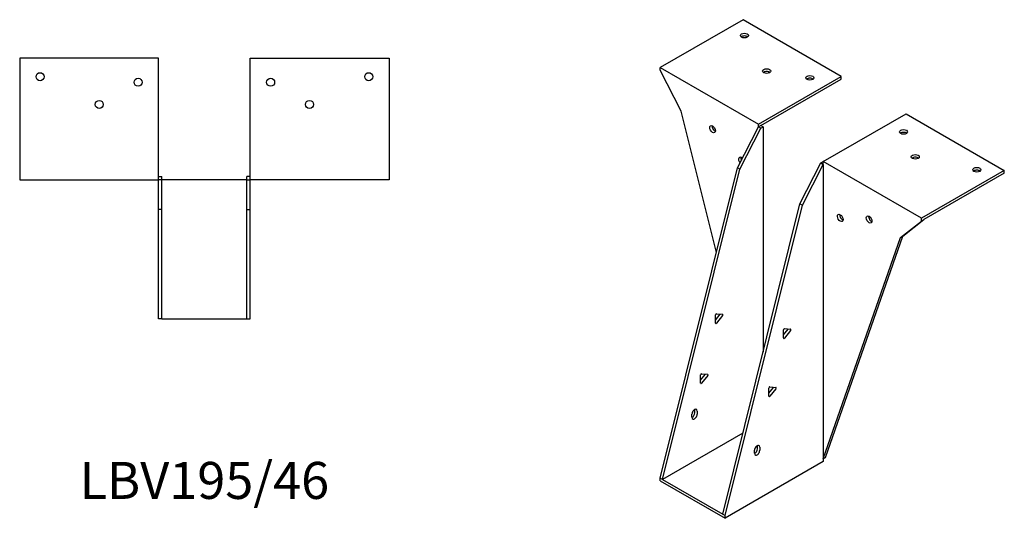
# Model space of a CAD drawing. Units: millimetres. Extents: x 855 to 1659, y 441 to 1291.
# Drawn here: x 1127 to 1659, y 441 to 711 of the extents above; entities that cross this region are included whole.
import ezdxf

# ---------------------------------------------------------------- set-up
doc = ezdxf.new("R2010")
doc.units = ezdxf.units.MM
doc.layers.add('Part', color=7, linetype='Continuous', lineweight=25)
doc.layers.add('Text', color=7, linetype='Continuous', lineweight=25)
doc.styles.add('EU_style', font='arial.ttf')

msp = doc.modelspace()

# ---------------------------------------------------------------- linework, layer by layer
at = {"layer": 'Part'}
for p, q in [((1518.04, 710.72), (1473.26, 684.86)), ((1571.07, 680.1), (1518.04, 710.72)), ((1127.14, 689.91), (1127.14, 624.11)), ((1202.14, 689.91), (1127.14, 689.91)), ((1202.14, 624.11), (1202.14, 689.91)), ((1251.74, 689.91), (1326.74, 689.91)), ((1251.74, 624.11), (1251.74, 689.91)), ((1326.74, 689.91), (1326.74, 624.11)), ((1473.26, 683.39), (1473.26, 684.86)), ((1473.26, 684.86), (1526.29, 654.24)), ((1484.57, 661.35), (1473.26, 683.39)), ((1526.29, 654.24), (1571.07, 680.1)), ((1527.57, 653.51), (1571.07, 678.63)), ((1571.07, 678.63), (1571.07, 680.1)), ((1503.58, 584.89), (1484.57, 661.35)), ((1561.36, 634), (1606.14, 659.85)), ((1606.14, 659.85), (1659.18, 629.23)), ((1514.98, 630.73), (1526.29, 652.77)), ((1516.25, 629.99), (1527.57, 652.04)), ((1526.29, 652.77), (1526.29, 654.24)), ((1527.57, 653.51), (1526.29, 652.77)), ((1527.57, 652.04), (1526.29, 652.77)), ((1527.57, 653.51), (1528.84, 652.77)), ((1527.57, 652.04), (1528.84, 652.77)), ((1528.84, 652.77), (1528.84, 531.02)), ((1548.78, 611.21), (1560.09, 633.26)), ((1560.09, 633.26), (1561.36, 634)), ((1560.09, 633.26), (1561.36, 632.53)), ((1561.36, 632.53), (1561.36, 634)), ((1614.4, 603.38), (1561.36, 634)), ((1473.26, 462.94), (1514.98, 630.73)), ((1474.53, 462.2), (1516.25, 629.99)), ((1516.25, 629.99), (1514.98, 630.73)), ((1550.05, 610.48), (1561.36, 632.53)), ((1561.36, 632.53), (1561.36, 473.31)), ((1659.18, 629.23), (1614.4, 603.38)), ((1659.18, 627.76), (1659.18, 629.23)), ((1127.14, 624.11), (1202.14, 624.11)), ((1202.14, 625.91), (1203.94, 625.91)), ((1203.94, 624.11), (1202.14, 624.11)), ((1202.14, 608.11), (1202.14, 624.11)), ((1203.94, 624.11), (1203.94, 625.91)), ((1249.94, 624.11), (1203.94, 624.11)), ((1203.94, 608.11), (1203.94, 624.11)), ((1251.74, 625.91), (1249.94, 625.91)), ((1249.94, 624.11), (1249.94, 625.91)), ((1249.94, 624.11), (1251.74, 624.11)), ((1249.94, 608.11), (1249.94, 624.11)), ((1326.74, 624.11), (1251.74, 624.11)), ((1251.74, 608.11), (1251.74, 624.11)), ((1659.18, 627.76), (1615.67, 602.64)), ((1203.94, 608.11), (1202.14, 608.11)), ((1202.14, 549.11), (1202.14, 608.11)), ((1203.94, 549.11), (1203.94, 608.11)), ((1249.94, 608.11), (1251.74, 608.11)), ((1249.94, 549.11), (1249.94, 608.11)), ((1251.74, 549.11), (1251.74, 608.11)), ((1507.06, 443.42), (1548.78, 611.21)), ((1508.33, 442.69), (1550.05, 610.48)), ((1548.78, 611.21), (1550.05, 610.48)), ((1603.08, 592.93), (1614.4, 601.91)), ((1604.36, 593.66), (1615.67, 602.64)), ((1614.4, 601.91), (1614.4, 603.38)), ((1614.4, 601.91), (1615.67, 602.64)), ((1561.36, 473.31), (1603.08, 592.93)), ((1562.64, 474.04), (1604.36, 593.66)), ((1603.08, 592.93), (1604.36, 593.66)), ((1203.94, 549.11), (1202.14, 549.11)), ((1203.94, 549.11), (1249.94, 549.11)), ((1249.94, 549.11), (1251.74, 549.11)), ((1503.16, 548.37), (1505.71, 551.54)), ((1503.16, 546.76), (1503.16, 551.15)), ((1503.69, 551.81), (1506.98, 551.51)), ((1506.98, 550.8), (1503.69, 546.71)), ((1539.81, 540.3), (1542.35, 543.47)), ((1539.81, 538.69), (1539.81, 543.07)), ((1540.34, 543.73), (1543.63, 543.44)), ((1543.63, 542.73), (1540.34, 538.64)), ((1495.1, 515.96), (1497.65, 519.13)), ((1495.1, 514.35), (1495.1, 518.73)), ((1495.63, 519.39), (1498.92, 519.1)), ((1498.92, 518.39), (1495.63, 514.3)), ((1531.99, 508.84), (1534.53, 512)), ((1531.99, 507.23), (1531.99, 511.61)), ((1532.52, 512.27), (1535.8, 511.98)), ((1535.8, 511.27), (1532.52, 507.18)), ((1490.4, 495.86), (1490.4, 497.49)), ((1491.95, 498.23), (1491.95, 499.86)), ((1493.23, 499.13), (1493.23, 497.49)), ((1517.96, 487.28), (1474.53, 462.2)), ((1525.75, 478.71), (1525.75, 480.35)), ((1527.03, 479.61), (1527.03, 477.98)), ((1524.2, 476.35), (1524.2, 477.98)), ((1561.36, 473.31), (1562.64, 474.04)), ((1561.36, 471.84), (1508.33, 441.22)), ((1561.36, 473.31), (1561.36, 471.84)), ((1474.53, 462.2), (1473.26, 462.94)), ((1473.26, 461.47), (1473.26, 462.94)), ((1473.26, 461.47), (1508.33, 441.22)), ((1474.53, 462.2), (1507.06, 443.42)), ((1507.06, 443.42), (1508.33, 442.69)), ((1508.33, 441.22), (1508.33, 442.69))]:
    msp.add_line(p, q, dxfattribs=at)
for centre in [(1138.14, 679.91), (1315.74, 679.91), (1191.14, 676.91), (1262.74, 676.91), (1170.14, 664.91), (1283.74, 664.91)]:
    msp.add_circle(centre, 2.17, dxfattribs=at)
for centre, major_axis in [((1518.75, 702.14), (2.17, 0)), ((1530.77, 682.96), (2.17, 0)), ((1554.1, 679.28), (2.17, 0)), ((1501.54, 651.55), (-1.09, 1.88)), ((1604.73, 650.05), (2.17, 0)), ((1611.09, 636.58), (2.17, 0)), ((1644.33, 629.64), (2.17, 0)), ((1570.56, 603.54), (-1.09, 1.88)), ((1586.11, 602.72), (-1.09, 1.88))]:
    msp.add_ellipse(centre, major_axis=major_axis, ratio=0.57735, dxfattribs=at)
for centre, major_axis, start_param, end_param in [((1518.75, 700.67), (-2.17, 0), 3.768373, 5.656405), ((1530.77, 681.49), (-2.17, 0), 3.768373, 5.656405), ((1554.1, 677.81), (-2.17, 0), 3.768373, 5.656405), ((1502.82, 652.28), (1.09, -1.88), 3.768373, 5.656405), ((1604.73, 648.58), (-2.17, 0), 3.768373, 5.656405), ((1517.1, 634.4), (-1.09, 1.88), 5.176991, 8.10262), ((1518.37, 635.14), (1.09, -1.88), 3.768373, 4.525311), ((1611.09, 635.11), (-2.17, 0), 3.768373, 5.656405), ((1644.33, 628.17), (-2.17, 0), 3.768373, 5.656405), ((1571.83, 604.27), (1.09, -1.88), 3.768373, 5.656405), ((1587.39, 603.46), (1.09, -1.88), 3.768373, 5.656405), ((1503.52, 551.35), (0.25, 0.433), 0.261799, 2.356194), ((1505.53, 551.79), (0.25, 0.433), 4.45059, 4.650895), ((1506.8, 551.06), (0.25, 0.433), 4.45059, 6.544985), ((1503.52, 546.97), (-0.25, -0.433), 5.497787, 7.592182), ((1540.16, 543.28), (0.25, 0.433), 0.261799, 2.356194), ((1542.18, 543.72), (0.25, 0.433), 4.45059, 4.650895), ((1543.45, 542.98), (0.25, 0.433), 4.45059, 6.544985), ((1540.16, 538.89), (-0.25, -0.433), 5.497787, 7.592182), ((1495.46, 518.94), (0.25, 0.433), 0.261799, 2.356194), ((1497.47, 519.38), (0.25, 0.433), 4.45059, 4.650895), ((1498.75, 518.64), (0.25, 0.433), 4.45059, 6.544985), ((1495.46, 514.55), (-0.25, -0.433), 5.497787, 7.592182), ((1532.34, 511.81), (0.25, 0.433), 0.261799, 2.356194), ((1534.35, 512.26), (0.25, 0.433), 4.45059, 4.650895), ((1535.63, 511.52), (0.25, 0.433), 4.45059, 6.544985), ((1532.34, 507.43), (-0.25, -0.433), 5.497787, 7.592182), ((1491.81, 498.31), (1, 1.73), 5.497787, 8.63938), ((1490.54, 497.41), (1, 1.73), 3.83141, 5.497787), ((1491.81, 496.68), (-1, -1.73), 5.497787, 8.63938), ((1490.54, 499.04), (1, 1.73), 5.497787, 5.593368), ((1525.61, 478.79), (1, 1.73), 5.497787, 8.63938), ((1524.34, 479.53), (1, 1.73), 5.497787, 5.593368), ((1524.34, 477.9), (1, 1.73), 3.83141, 5.497787), ((1525.61, 477.16), (-1, -1.73), 5.497787, 8.63938)]:
    msp.add_ellipse(centre, major_axis=major_axis, ratio=0.57735, start_param=start_param, end_param=end_param, dxfattribs=at)

# ---------------------------------------------------------------- texts
at = {"layer": 'Text', "insert": (1226.94, 459.11), "char_height": 20, "width": 343.6746, "attachment_point": 5, "style": 'EU_style'}
msp.add_mtext('{LBV195/46}', dxfattribs=at)

doc.saveas('drawing.dxf')
